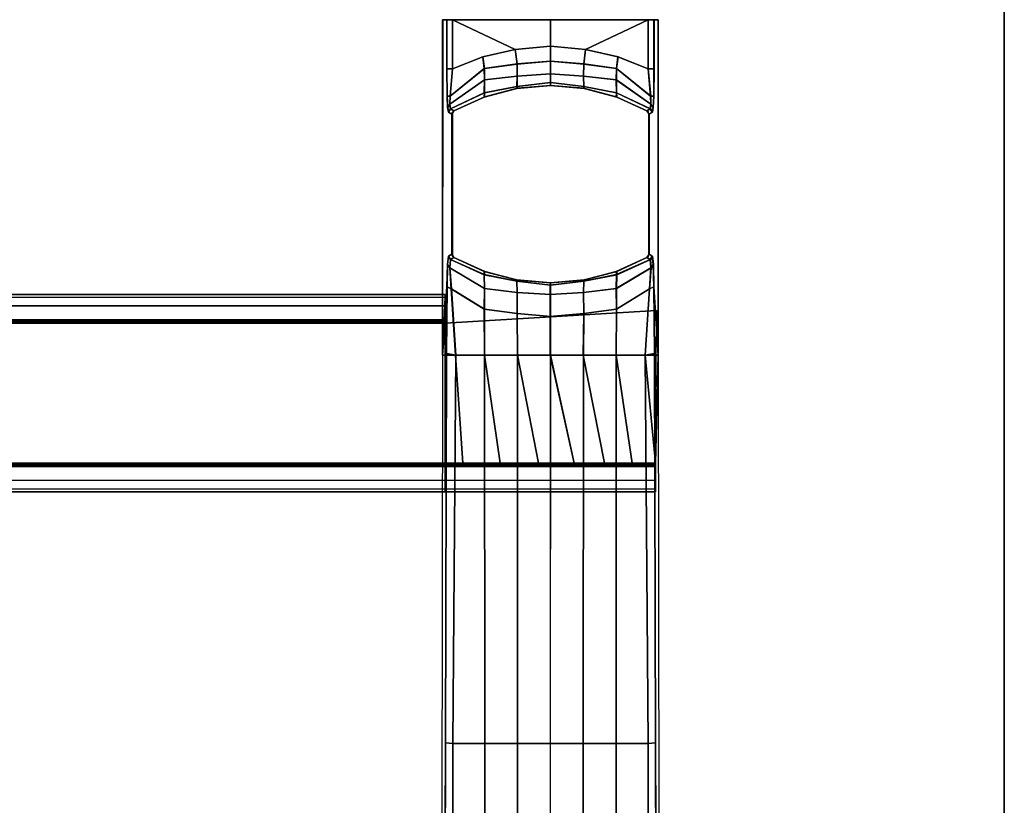
# Model space of a CAD drawing. Units: inches. Extents: x 0 to 59.9, y -23.9 to 0.
# Drawn here: x 52.4 to 59.9, y -17.9 to -11.9 of the extents above; entities that cross this region are included whole.
import ezdxf

# ---------------------------------------------------------------- set-up
doc = ezdxf.new("R2010")
doc.units = ezdxf.units.IN
doc.header["$MEASUREMENT"] = 0
for name, color, linetype in [('TABLE-BASE', 6, 'Continuous'), ('TABLE-TOPEDGE', 6, 'Continuous'), ('TABLE-TOPLAM', 6, 'Continuous')]:
    doc.layers.add(name, color=color, linetype=linetype)

msp = doc.modelspace()

# ---------------------------------------------------------------- linework, layer by layer
at = {"layer": 'TABLE-BASE'}
for points in [[(55.6101, -11.94, 27.0044), (55.6085, -14.4903, 27.0526), (57.2497, -14.4903, 27.0526), (57.248, -11.94, 27.0044)], [(55.6851, -12.3141, 25.2277), (55.6414, -12.3142, 25.2847), (55.6414, -11.94, 25.2847), (55.6852, -11.94, 25.2276)], [(55.686, -11.94, 3.9393), (55.6422, -11.94, 3.8822), (55.6422, -12.3142, 3.8822), (55.686, -12.3142, 3.9391)], [(56.162, -12.1658, 25.1449), (55.9148, -12.2227, 25.1767), (55.6851, -12.3141, 25.2277), (55.6852, -11.94, 25.2276)], [(56.162, -12.1658, 25.1449), (55.6852, -11.94, 25.2276), (56.4291, -11.94, 25.2343), (56.4291, -12.1409, 25.1273)], [(56.4299, -12.1409, 4.0395), (56.4299, -11.94, 3.9326), (55.686, -11.94, 3.9393), (56.1628, -12.1658, 4.022)], [(55.686, -11.94, 3.9393), (55.686, -12.3142, 3.9391), (55.9156, -12.2228, 3.9902), (56.1628, -12.1658, 4.022)], [(57.173, -11.94, 25.2276), (56.6962, -12.1658, 25.1449), (56.4291, -12.1409, 25.1273), (56.4291, -11.94, 25.2343)], [(56.4299, -11.94, 3.9326), (56.4299, -12.1409, 4.0395), (56.697, -12.1658, 4.022), (57.1738, -11.94, 3.9393)], [(57.173, -11.94, 25.2276), (56.6962, -12.1658, 25.1449), (56.9433, -12.2227, 25.1767), (57.173, -12.3141, 25.2277)], [(57.1738, -12.3142, 3.9391), (56.9441, -12.2228, 3.9902), (56.697, -12.1658, 4.022), (57.1738, -11.94, 3.9393)], [(57.173, -11.94, 25.2276), (57.2168, -11.94, 25.2847), (57.2168, -12.3142, 25.2847), (57.173, -12.3141, 25.2277)], [(57.1738, -12.3142, 3.9391), (57.2176, -12.3142, 3.8822), (57.2176, -11.94, 3.8822), (57.1738, -11.94, 3.9393)], [(55.9269, -12.3115, 25.0924), (55.9148, -12.2227, 25.1767), (56.162, -12.1658, 25.1449), (56.1757, -12.2766, 25.0653)], [(56.1765, -12.2767, 4.1016), (56.1628, -12.1658, 4.022), (55.9156, -12.2228, 3.9902), (55.9277, -12.3116, 4.0744)], [(56.4291, -12.2541, 25.0499), (56.1757, -12.2766, 25.0653), (56.162, -12.1658, 25.1449), (56.4291, -12.1409, 25.1273)], [(56.4299, -12.1409, 4.0395), (56.1628, -12.1658, 4.022), (56.1765, -12.2767, 4.1016), (56.4299, -12.2541, 4.117)], [(56.4291, -12.1409, 25.1273), (56.6962, -12.1658, 25.1449), (56.6824, -12.2766, 25.0653), (56.4291, -12.2541, 25.0499)], [(56.4299, -12.2541, 4.117), (56.6833, -12.2767, 4.1016), (56.697, -12.1658, 4.022), (56.4299, -12.1409, 4.0395)], [(56.6824, -12.2766, 25.0653), (56.6962, -12.1658, 25.1449), (56.9433, -12.2227, 25.1767), (56.9313, -12.3115, 25.0924)], [(56.9321, -12.3116, 4.0744), (56.9441, -12.2228, 3.9902), (56.697, -12.1658, 4.022), (56.6833, -12.2767, 4.1016)], [(55.6665, -12.5221, 25.1679), (55.6851, -12.3141, 25.2277), (55.9148, -12.2227, 25.1767), (55.9269, -12.3115, 25.0924)], [(55.9277, -12.3116, 4.0744), (55.9156, -12.2228, 3.9902), (55.686, -12.3142, 3.9391), (55.6673, -12.5221, 3.999)], [(56.4291, -12.3515, 24.9507), (56.1766, -12.3682, 24.9631), (56.1757, -12.2766, 25.0653), (56.4291, -12.2541, 25.0499)], [(56.4299, -12.2541, 4.117), (56.1765, -12.2767, 4.1016), (56.1774, -12.3682, 4.2037), (56.4299, -12.3515, 4.2161)], [(56.4291, -12.2541, 25.0499), (56.6824, -12.2766, 25.0653), (56.6815, -12.3682, 24.9631), (56.4291, -12.3515, 24.9507)], [(56.4299, -12.3515, 4.2161), (56.6823, -12.3682, 4.2037), (56.6833, -12.2767, 4.1016), (56.4299, -12.2541, 4.117)], [(56.9313, -12.3115, 25.0924), (56.9433, -12.2227, 25.1767), (57.173, -12.3141, 25.2277), (57.1916, -12.5221, 25.1679)], [(57.1925, -12.5221, 3.999), (57.1738, -12.3142, 3.9391), (56.9441, -12.2228, 3.9902), (56.9321, -12.3116, 4.0744)], [(55.6437, -12.5204, 25.2192), (55.6414, -12.3142, 25.2847), (55.6851, -12.3141, 25.2277), (55.6665, -12.5221, 25.1679)], [(55.6673, -12.5221, 3.999), (55.686, -12.3142, 3.9391), (55.6422, -12.3142, 3.8822), (55.6445, -12.5205, 3.9476)], [(55.665, -12.5818, 25.0816), (55.6665, -12.5221, 25.1679), (55.9269, -12.3115, 25.0924), (55.928, -12.3963, 24.9844)], [(55.9288, -12.3963, 4.1825), (55.9277, -12.3116, 4.0744), (55.6673, -12.5221, 3.999), (55.6658, -12.5819, 4.0853)], [(55.928, -12.3963, 24.9844), (55.9269, -12.3115, 25.0924), (56.1757, -12.2766, 25.0653), (56.1766, -12.3682, 24.9631)], [(56.1774, -12.3682, 4.2037), (56.1765, -12.2767, 4.1016), (55.9277, -12.3116, 4.0744), (55.9288, -12.3963, 4.1825)], [(56.6815, -12.3682, 24.9631), (56.6824, -12.2766, 25.0653), (56.9313, -12.3115, 25.0924), (56.9301, -12.3963, 24.9844)], [(56.931, -12.3963, 4.1825), (56.9321, -12.3116, 4.0744), (56.6833, -12.2767, 4.1016), (56.6823, -12.3682, 4.2037)], [(56.9301, -12.3963, 24.9844), (56.9313, -12.3115, 25.0924), (57.1916, -12.5221, 25.1679), (57.1932, -12.5818, 25.0816)], [(57.194, -12.5819, 4.0853), (57.1925, -12.5221, 3.999), (56.9321, -12.3116, 4.0744), (56.931, -12.3963, 4.1825)], [(57.1916, -12.5221, 25.1679), (57.173, -12.3141, 25.2277), (57.2168, -12.3142, 25.2847), (57.2145, -12.5204, 25.2192)], [(57.2153, -12.5205, 3.9476), (57.2176, -12.3142, 3.8822), (57.1738, -12.3142, 3.9391), (57.1925, -12.5221, 3.999)], [(55.669, -12.6175, 24.9231), (55.665, -12.5818, 25.0816), (55.928, -12.3963, 24.9844), (55.9266, -12.4965, 24.8465)], [(55.9274, -12.4966, 4.3204), (55.9288, -12.3963, 4.1825), (55.6658, -12.5819, 4.0853), (55.6699, -12.6176, 4.2437)], [(55.9266, -12.4965, 24.8465), (55.928, -12.3963, 24.9844), (56.1766, -12.3682, 24.9631), (56.1752, -12.4467, 24.8337)], [(56.176, -12.4468, 4.3332), (56.1774, -12.3682, 4.2037), (55.9288, -12.3963, 4.1825), (55.9274, -12.4966, 4.3204)], [(56.4299, -12.4174, 4.3405), (56.176, -12.4468, 4.3332), (56.173, -12.4625, 4.988), (56.4299, -12.4401, 4.988)], [(56.4291, -12.4174, 24.8263), (56.1752, -12.4467, 24.8337), (56.1766, -12.3682, 24.9631), (56.4291, -12.3515, 24.9507)], [(56.4291, -12.4401, 24.1789), (56.1801, -12.4612, 24.1789), (56.1752, -12.4467, 24.8337), (56.4291, -12.4174, 24.8263)], [(56.4299, -12.3515, 4.2161), (56.1774, -12.3682, 4.2037), (56.176, -12.4468, 4.3332), (56.4299, -12.4174, 4.3405)], [(56.4291, -12.3515, 24.9507), (56.6815, -12.3682, 24.9631), (56.6829, -12.4467, 24.8337), (56.4291, -12.4174, 24.8263)], [(56.4291, -12.4174, 24.8263), (56.6829, -12.4467, 24.8337), (56.6798, -12.4612, 24.1789), (56.4291, -12.4401, 24.1789)], [(56.4299, -12.4174, 4.3405), (56.6837, -12.4468, 4.3332), (56.6823, -12.3682, 4.2037), (56.4299, -12.3515, 4.2161)], [(56.4299, -12.4401, 4.988), (56.6868, -12.4625, 4.988), (56.6837, -12.4468, 4.3332), (56.4299, -12.4174, 4.3405)], [(56.6829, -12.4467, 24.8337), (56.6815, -12.3682, 24.9631), (56.9301, -12.3963, 24.9844), (56.9316, -12.4965, 24.8465)], [(56.9324, -12.4966, 4.3204), (56.931, -12.3963, 4.1825), (56.6823, -12.3682, 4.2037), (56.6837, -12.4468, 4.3332)], [(56.9316, -12.4965, 24.8465), (56.9301, -12.3963, 24.9844), (57.1932, -12.5818, 25.0816), (57.1891, -12.6175, 24.9231)], [(57.1899, -12.6176, 4.2437), (57.194, -12.5819, 4.0853), (56.931, -12.3963, 4.1825), (56.9324, -12.4966, 4.3204)], [(55.6962, -12.6324, 24.1789), (55.669, -12.6175, 24.9231), (55.9266, -12.4965, 24.8465), (55.93, -12.5262, 24.1789)], [(55.9258, -12.5277, 4.988), (55.9274, -12.4966, 4.3204), (55.6699, -12.6176, 4.2437), (55.6961, -12.6324, 4.988)], [(56.1801, -12.4612, 24.1789), (56.1726, -12.4625, 4.988), (55.9254, -12.5277, 4.988), (55.93, -12.5262, 24.1789)], [(56.173, -12.4625, 4.988), (56.176, -12.4468, 4.3332), (55.9274, -12.4966, 4.3204), (55.9258, -12.5277, 4.988)], [(55.93, -12.5262, 24.1789), (55.9266, -12.4965, 24.8465), (56.1752, -12.4467, 24.8337), (56.1801, -12.4612, 24.1789)], [(56.1801, -12.4612, 24.1789), (56.4291, -12.4401, 24.1789), (56.4295, -12.4401, 4.988), (56.1726, -12.4625, 4.988)], [(56.6864, -12.4625, 4.988), (56.4295, -12.4401, 4.988), (56.4291, -12.4401, 24.1789), (56.6798, -12.4612, 24.1789)], [(56.6798, -12.4612, 24.1789), (56.6829, -12.4467, 24.8337), (56.9316, -12.4965, 24.8465), (56.9299, -12.5262, 24.1789)], [(56.9299, -12.5262, 24.1789), (56.9335, -12.5277, 4.988), (56.6864, -12.4625, 4.988), (56.6798, -12.4612, 24.1789)], [(56.934, -12.5277, 4.988), (56.9324, -12.4966, 4.3204), (56.6837, -12.4468, 4.3332), (56.6868, -12.4625, 4.988)], [(56.9299, -12.5262, 24.1789), (56.9316, -12.4965, 24.8465), (57.1891, -12.6175, 24.9231), (57.1637, -12.6324, 24.1789)], [(57.1636, -12.6324, 4.988), (57.1899, -12.6176, 4.2437), (56.9324, -12.4966, 4.3204), (56.934, -12.5277, 4.988)], [(55.6482, -12.6067, 25.0884), (55.6437, -12.5204, 25.2192), (55.6665, -12.5221, 25.1679), (55.665, -12.5818, 25.0816)], [(55.6658, -12.5819, 4.0853), (55.6673, -12.5221, 3.999), (55.6445, -12.5205, 3.9476), (55.6491, -12.6067, 4.0784)], [(55.93, -12.5262, 24.1789), (55.9254, -12.5277, 4.988), (55.6957, -12.6324, 4.988), (55.6962, -12.6324, 24.1789)], [(57.1637, -12.6324, 24.1789), (57.1632, -12.6324, 4.988), (56.9335, -12.5277, 4.988), (56.9299, -12.5262, 24.1789)], [(57.1932, -12.5818, 25.0816), (57.1916, -12.5221, 25.1679), (57.2145, -12.5204, 25.2192), (57.2099, -12.6067, 25.0884)], [(57.2107, -12.6067, 4.0784), (57.2153, -12.5205, 3.9476), (57.1925, -12.5221, 3.999), (57.194, -12.5819, 4.0853)], [(55.669, -12.6175, 24.9231), (55.654, -12.6435, 24.9231), (55.6482, -12.6067, 25.0884), (55.665, -12.5818, 25.0816)], [(55.6658, -12.5819, 4.0853), (55.6491, -12.6067, 4.0784), (55.6549, -12.6436, 4.2437), (55.6699, -12.6176, 4.2437)], [(55.6809, -12.6585, 24.1789), (55.654, -12.6435, 24.9231), (55.669, -12.6175, 24.9231), (55.6962, -12.6324, 24.1789)], [(55.6961, -12.6324, 4.988), (55.6699, -12.6176, 4.2437), (55.6549, -12.6436, 4.2437), (55.6809, -12.6585, 4.988)], [(55.6845, -12.6434, 4.988), (55.6844, -13.7367, 4.988), (55.6808, -13.7265, 4.988), (55.6809, -12.6531, 4.988)], [(55.6845, -12.6434, 4.988), (55.6809, -12.6531, 4.988), (55.6833, -12.6545, 24.1789), (55.6914, -12.6406, 24.1789)], [(55.6957, -12.6324, 4.988), (55.6845, -12.6434, 4.988), (55.6914, -12.6406, 24.1789), (55.6962, -12.6324, 24.1789)], [(57.1637, -12.6324, 24.1789), (57.1681, -12.64, 24.1789), (57.1744, -12.6434, 4.988), (57.1632, -12.6324, 4.988)], [(57.1789, -12.6585, 4.988), (57.2049, -12.6436, 4.2437), (57.1899, -12.6176, 4.2437), (57.1636, -12.6324, 4.988)], [(57.1637, -12.6324, 24.1789), (57.1891, -12.6175, 24.9231), (57.2041, -12.6435, 24.9231), (57.179, -12.6585, 24.1789)], [(57.1681, -12.64, 24.1789), (57.1759, -12.6532, 24.1789), (57.178, -12.6531, 4.988), (57.1744, -12.6434, 4.988)], [(57.1932, -12.5818, 25.0816), (57.2099, -12.6067, 25.0884), (57.2041, -12.6435, 24.9231), (57.1891, -12.6175, 24.9231)], [(57.1899, -12.6176, 4.2437), (57.2049, -12.6436, 4.2437), (57.2107, -12.6067, 4.0784), (57.194, -12.5819, 4.0853)], [(55.6804, -13.7217, 4.988), (55.6804, -12.6585, 4.988), (55.6809, -12.6531, 4.988), (55.6808, -13.7265, 4.988)], [(55.6809, -12.6531, 4.988), (55.6804, -12.6585, 4.988), (55.6809, -12.6585, 24.1789), (55.6833, -12.6545, 24.1789)], [(55.6804, -12.6585, 4.988), (55.6804, -13.7217, 4.988), (55.6809, -13.7217, 24.1789), (55.6809, -12.6585, 24.1789)], [(57.1759, -12.6532, 24.1789), (57.179, -12.6585, 24.1789), (57.1785, -12.6585, 4.988), (57.178, -12.6531, 4.988)], [(57.179, -12.6585, 24.1789), (57.179, -13.7217, 24.1789), (57.1785, -13.7217, 4.988), (57.1785, -12.6585, 4.988)], [(55.654, -13.7366, 24.9231), (55.669, -13.7626, 24.9231), (55.6648, -13.8262, 25.1029), (55.647, -13.7992, 25.1241)], [(55.6478, -13.7992, 4.0428), (55.6656, -13.8263, 4.064), (55.6699, -13.7627, 4.2437), (55.6548, -13.7367, 4.2437)], [(55.6962, -13.7479, 24.1789), (55.669, -13.7626, 24.9231), (55.654, -13.7366, 24.9231), (55.6809, -13.7217, 24.1789)], [(55.6809, -13.7216, 4.988), (55.6548, -13.7367, 4.2437), (55.6699, -13.7627, 4.2437), (55.6961, -13.7479, 4.988)], [(55.9257, -13.8775, 24.7776), (55.928, -13.9839, 24.9844), (55.6648, -13.8262, 25.1029), (55.669, -13.7626, 24.9231)], [(55.6699, -13.7627, 4.2437), (55.6656, -13.8263, 4.064), (55.9288, -13.9839, 4.1825), (55.9265, -13.8776, 4.3893)], [(55.93, -13.854, 24.1789), (55.9257, -13.8775, 24.7776), (55.669, -13.7626, 24.9231), (55.6962, -13.7479, 24.1789)], [(55.6961, -13.7479, 4.988), (55.6699, -13.7627, 4.2437), (55.9265, -13.8776, 4.3893), (55.9258, -13.8526, 4.988)], [(55.6809, -13.7217, 24.1789), (55.6804, -13.7217, 4.988), (55.6808, -13.7265, 4.988), (55.6867, -13.7317, 24.1789)], [(55.6867, -13.7317, 24.1789), (55.6808, -13.7265, 4.988), (55.6844, -13.7367, 4.988), (55.6928, -13.7421, 24.1789)], [(55.6928, -13.7421, 24.1789), (55.6844, -13.7367, 4.988), (55.6957, -13.7479, 4.988), (55.6962, -13.7479, 24.1789)], [(55.6962, -13.7479, 24.1789), (55.6957, -13.7479, 4.988), (55.9254, -13.8526, 4.988), (55.93, -13.854, 24.1789)], [(57.1637, -13.7479, 24.1789), (57.1891, -13.7626, 24.9231), (56.9324, -13.8775, 24.7776), (56.9299, -13.854, 24.1789)], [(56.9299, -13.854, 24.1789), (56.9335, -13.8526, 4.988), (57.1632, -13.7479, 4.988), (57.1637, -13.7479, 24.1789)], [(57.1891, -13.7626, 24.9231), (57.1933, -13.8262, 25.1029), (56.9301, -13.9839, 24.9844), (56.9324, -13.8775, 24.7776)], [(56.9333, -13.8776, 4.3893), (56.931, -13.9839, 4.1825), (57.1942, -13.8263, 4.064), (57.1899, -13.7627, 4.2437)], [(56.934, -13.8526, 4.988), (56.9333, -13.8776, 4.3893), (57.1899, -13.7627, 4.2437), (57.1636, -13.7479, 4.988)], [(57.1637, -13.7479, 24.1789), (57.1632, -13.7479, 4.988), (57.1745, -13.7367, 4.988), (57.1692, -13.7385, 24.1789)], [(57.1636, -13.7479, 4.988), (57.1899, -13.7627, 4.2437), (57.2049, -13.7367, 4.2437), (57.1789, -13.7217, 4.988)], [(57.179, -13.7217, 24.1789), (57.2041, -13.7366, 24.9231), (57.1891, -13.7626, 24.9231), (57.1637, -13.7479, 24.1789)], [(57.1692, -13.7385, 24.1789), (57.1745, -13.7367, 4.988), (57.1781, -13.7265, 4.988), (57.1736, -13.7309, 24.1789)], [(57.1736, -13.7309, 24.1789), (57.1781, -13.7265, 4.988), (57.1785, -13.7217, 4.988), (57.179, -13.7217, 24.1789)], [(57.2111, -13.7992, 25.1241), (57.1933, -13.8262, 25.1029), (57.1891, -13.7626, 24.9231), (57.2041, -13.7366, 24.9231)], [(57.2049, -13.7367, 4.2437), (57.1899, -13.7627, 4.2437), (57.1942, -13.8263, 4.064), (57.212, -13.7992, 4.0428)], [(55.6648, -13.8262, 25.1029), (55.6762, -13.9856, 25.1999), (55.6426, -13.9693, 25.2511), (55.647, -13.7992, 25.1241)], [(55.6478, -13.7992, 4.0428), (55.6434, -13.9693, 3.9158), (55.677, -13.9857, 3.9669), (55.6656, -13.8263, 4.064)], [(55.928, -13.9839, 24.9844), (55.9269, -14.1385, 25.1157), (55.6762, -13.9856, 25.1999), (55.6648, -13.8262, 25.1029)], [(55.6656, -13.8263, 4.064), (55.677, -13.9857, 3.9669), (55.9277, -14.1386, 4.0511), (55.9288, -13.9839, 4.1825)], [(57.1933, -13.8262, 25.1029), (57.1819, -13.9856, 25.1999), (56.9313, -14.1385, 25.1157), (56.9301, -13.9839, 24.9844)], [(56.931, -13.9839, 4.1825), (56.9321, -14.1386, 4.0511), (57.1828, -13.9857, 3.9669), (57.1942, -13.8263, 4.064)], [(57.2111, -13.7992, 25.1241), (57.2156, -13.9693, 25.2511), (57.1819, -13.9856, 25.1999), (57.1933, -13.8262, 25.1029)], [(57.1942, -13.8263, 4.064), (57.1828, -13.9857, 3.9669), (57.2164, -13.9693, 3.9158), (57.212, -13.7992, 4.0428)], [(55.93, -13.854, 24.1789), (55.9254, -13.8526, 4.988), (56.1726, -13.9178, 4.988), (56.1801, -13.919, 24.1789)], [(56.1801, -13.919, 24.1789), (56.1743, -13.9273, 24.7648), (55.9257, -13.8775, 24.7776), (55.93, -13.854, 24.1789)], [(56.1743, -13.9273, 24.7648), (56.1766, -14.012, 24.9631), (55.928, -13.9839, 24.9844), (55.9257, -13.8775, 24.7776)], [(55.9258, -13.8526, 4.988), (55.9265, -13.8776, 4.3893), (56.1752, -13.9274, 4.4021), (56.173, -13.9178, 4.988)], [(55.9265, -13.8776, 4.3893), (55.9288, -13.9839, 4.1825), (56.1774, -14.012, 4.2037), (56.1752, -13.9274, 4.4021)], [(56.4291, -13.9401, 24.1789), (56.1801, -13.919, 24.1789), (56.1726, -13.9178, 4.988), (56.4295, -13.9401, 4.988)], [(56.4299, -13.9401, 4.988), (56.173, -13.9178, 4.988), (56.1752, -13.9274, 4.4021), (56.4301, -13.9567, 4.4095)], [(56.4293, -13.9567, 24.7574), (56.1743, -13.9273, 24.7648), (56.1801, -13.919, 24.1789), (56.4291, -13.9401, 24.1789)], [(56.4291, -13.9401, 24.1789), (56.6798, -13.919, 24.1789), (56.6838, -13.9273, 24.7648), (56.4289, -13.9567, 24.7574)], [(56.4295, -13.9401, 4.988), (56.6864, -13.9178, 4.988), (56.6798, -13.919, 24.1789), (56.4291, -13.9401, 24.1789)], [(56.4297, -13.9567, 4.4095), (56.6846, -13.9274, 4.4021), (56.6868, -13.9178, 4.988), (56.4299, -13.9401, 4.988)], [(56.6798, -13.919, 24.1789), (56.6864, -13.9178, 4.988), (56.9335, -13.8526, 4.988), (56.9299, -13.854, 24.1789)], [(56.9299, -13.854, 24.1789), (56.9324, -13.8775, 24.7776), (56.6838, -13.9273, 24.7648), (56.6798, -13.919, 24.1789)], [(56.9324, -13.8775, 24.7776), (56.9301, -13.9839, 24.9844), (56.6815, -14.012, 24.9631), (56.6838, -13.9273, 24.7648)], [(56.6846, -13.9274, 4.4021), (56.6823, -14.012, 4.2037), (56.931, -13.9839, 4.1825), (56.9333, -13.8776, 4.3893)], [(56.6868, -13.9178, 4.988), (56.6846, -13.9274, 4.4021), (56.9333, -13.8776, 4.3893), (56.934, -13.8526, 4.988)], [(55.6426, -13.9693, 25.2511), (55.6762, -13.9856, 25.1999), (55.7091, -14.49, 25.2975), (55.6383, -14.4778, 25.3732)], [(55.6405, -14.0002, 25.358), (55.6426, -13.9693, 25.2511), (55.6383, -14.4778, 25.3732), (55.6385, -14.4816, 25.4084)], [(55.6391, -14.4779, 3.7937), (55.7099, -14.49, 3.8694), (55.677, -13.9857, 3.9669), (55.6434, -13.9693, 3.9158)], [(55.9269, -14.1385, 25.1157), (55.9285, -14.49, 25.2149), (55.7091, -14.49, 25.2975), (55.6762, -13.9856, 25.1999)], [(55.677, -13.9857, 3.9669), (55.7099, -14.49, 3.8694), (55.9293, -14.49, 3.952), (55.9277, -14.1386, 4.0511)], [(56.1766, -14.012, 24.9631), (56.1757, -14.1734, 25.0886), (55.9269, -14.1385, 25.1157), (55.928, -13.9839, 24.9844)], [(55.9288, -13.9839, 4.1825), (55.9277, -14.1386, 4.0511), (56.1765, -14.1735, 4.0783), (56.1774, -14.012, 4.2037)], [(56.4308, -14.0287, 24.9507), (56.1766, -14.012, 24.9631), (56.1743, -13.9273, 24.7648), (56.4293, -13.9567, 24.7574)], [(56.4301, -13.9567, 4.4095), (56.1752, -13.9274, 4.4021), (56.1774, -14.012, 4.2037), (56.4316, -14.0287, 4.2161)], [(56.4289, -13.9567, 24.7574), (56.6838, -13.9273, 24.7648), (56.6815, -14.012, 24.9631), (56.4273, -14.0287, 24.9507)], [(56.4281, -14.0287, 4.2161), (56.6823, -14.012, 4.2037), (56.6846, -13.9274, 4.4021), (56.4297, -13.9567, 4.4095)], [(56.9301, -13.9839, 24.9844), (56.9313, -14.1385, 25.1157), (56.6824, -14.1734, 25.0886), (56.6815, -14.012, 24.9631)], [(56.6823, -14.012, 4.2037), (56.6833, -14.1735, 4.0783), (56.9321, -14.1386, 4.0511), (56.931, -13.9839, 4.1825)], [(57.1819, -13.9856, 25.1999), (57.1491, -14.49, 25.2975), (56.9296, -14.49, 25.2149), (56.9313, -14.1385, 25.1157)], [(56.9321, -14.1386, 4.0511), (56.9305, -14.49, 3.952), (57.1499, -14.49, 3.8694), (57.1828, -13.9857, 3.9669)], [(57.2198, -14.4778, 25.3732), (57.1491, -14.49, 25.2975), (57.1819, -13.9856, 25.1999), (57.2156, -13.9693, 25.2511)], [(57.2164, -13.9693, 3.9158), (57.1828, -13.9857, 3.9669), (57.1499, -14.49, 3.8694), (57.2207, -14.4779, 3.7937)], [(57.2156, -13.9693, 25.2511), (57.2497, -14.4903, 27.0526), (57.2275, -15.3092, 25.5935), (57.2198, -14.4778, 25.3732)], [(55.6306, -14.0499, 26.5999), (55.6306, -14.0276, 26.343), (4.3475, -14.0275, 26.3434), (4.3475, -14.0487, 26.5923)], [(4.3475, -14.0487, 26.0927), (4.3475, -14.0275, 26.3434), (55.6306, -14.0276, 26.343), (55.6306, -14.0499, 26.0861)], [(4.3475, -14.1137, 26.8425), (55.6306, -14.1151, 26.8471), (55.6306, -14.0499, 26.5999), (4.3475, -14.0487, 26.5923)], [(4.3475, -14.0487, 26.0927), (55.6306, -14.0499, 26.0861), (55.6306, -14.1151, 25.8389), (4.3475, -14.1137, 25.8426)], [(55.6124, -14.4299, 26.8439), (55.618, -14.3445, 26.5484), (55.6306, -14.0487, 26.5923), (55.6306, -14.1137, 26.8425)], [(55.618, -14.3445, 26.5484), (55.6255, -14.2298, 26.1518), (55.6306, -14.0275, 26.3434), (55.6306, -14.0487, 26.5923)], [(55.6255, -14.2298, 26.1518), (55.6318, -14.1334, 25.8185), (55.6306, -14.0487, 26.0927), (55.6306, -14.0275, 26.3434)], [(55.6396, -14.0151, 25.4094), (55.6405, -14.0002, 25.358), (55.6306, -14.2274, 25.6043), (55.6306, -14.2198, 25.6088)], [(55.6362, -14.0658, 25.5849), (55.6396, -14.0151, 25.4094), (55.6306, -14.2198, 25.6088), (55.6306, -14.1137, 25.8426)], [(55.6318, -14.1334, 25.8185), (55.6362, -14.0658, 25.5849), (55.6306, -14.1137, 25.8426), (55.6306, -14.0487, 26.0927)], [(56.4302, -14.196, 25.0732), (56.1757, -14.1734, 25.0886), (56.1766, -14.012, 24.9631), (56.4308, -14.0287, 24.9507)], [(56.4316, -14.0287, 4.2161), (56.1774, -14.012, 4.2037), (56.1765, -14.1735, 4.0783), (56.431, -14.196, 4.0937)], [(56.4273, -14.0287, 24.9507), (56.6815, -14.012, 24.9631), (56.6824, -14.1734, 25.0886), (56.428, -14.196, 25.0732)], [(56.4288, -14.196, 4.0937), (56.6833, -14.1735, 4.0783), (56.6823, -14.012, 4.2037), (56.4281, -14.0287, 4.2161)], [(4.3475, -14.2198, 27.0763), (55.6306, -14.2198, 27.0768), (55.6306, -14.1151, 26.8471), (4.3475, -14.1137, 26.8425)], [(4.3475, -14.1137, 25.8426), (55.6306, -14.1151, 25.8389), (55.6306, -14.2198, 25.6093), (4.3475, -14.2198, 25.6088)], [(55.6085, -14.4903, 27.0526), (55.6124, -14.4299, 26.8439), (55.6306, -14.1137, 26.8425), (55.6306, -14.2198, 27.0763)], [(55.6306, -14.2274, 25.6043), (55.6337, -14.1235, 25.5052), (55.6335, -14.1978, 25.5107), (55.6306, -14.2407, 25.5966)], [(55.6385, -14.4816, 25.4084), (55.6383, -14.4778, 25.3732), (55.6337, -14.1235, 25.5052), (55.6306, -14.2274, 25.6043)], [(56.1757, -14.1734, 25.0886), (56.1786, -14.49, 25.1782), (55.9285, -14.49, 25.2149), (55.9269, -14.1385, 25.1157)], [(55.9277, -14.1386, 4.0511), (55.9293, -14.49, 3.952), (56.1794, -14.49, 3.9887), (56.1765, -14.1735, 4.0783)], [(56.9313, -14.1385, 25.1157), (56.9296, -14.49, 25.2149), (56.6795, -14.49, 25.1782), (56.6824, -14.1734, 25.0886)], [(56.6833, -14.1735, 4.0783), (56.6803, -14.49, 3.9887), (56.9305, -14.49, 3.952), (56.9321, -14.1386, 4.0511)], [(4.3475, -14.2198, 27.0763), (4.3475, -14.228, 27.0811), (55.6306, -14.2308, 27.088), (55.6306, -14.2198, 27.0768)], [(55.6306, -14.2198, 25.6093), (55.6306, -14.2308, 25.598), (4.3475, -14.2274, 25.6043), (4.3475, -14.2198, 25.6088)], [(57.2362, -14.151, 27.0762), (57.2497, -14.4903, 27.0526), (55.6085, -14.4903, 27.0526), (55.6306, -14.246, 27.0916)], [(55.6306, -14.246, 27.0916), (55.6306, -15.309, 27.0921), (57.2275, -15.309, 27.0916), (57.2362, -14.151, 27.0762)], [(55.6306, -14.2407, 25.5966), (55.6335, -14.1978, 25.5107), (55.6334, -14.2301, 25.5131), (55.6306, -14.246, 25.5935)], [(56.4293, -14.49, 25.1571), (56.1786, -14.49, 25.1782), (56.1757, -14.1734, 25.0886), (56.4302, -14.196, 25.0732)], [(56.431, -14.196, 4.0937), (56.1765, -14.1735, 4.0783), (56.1794, -14.49, 3.9887), (56.4301, -14.49, 4.0098)], [(56.428, -14.196, 25.0732), (56.6824, -14.1734, 25.0886), (56.6795, -14.49, 25.1782), (56.4289, -14.49, 25.1571)], [(56.4297, -14.49, 4.0098), (56.6803, -14.49, 3.9887), (56.6833, -14.1735, 4.0783), (56.4288, -14.196, 4.0937)], [(55.6306, -14.2308, 25.598), (55.6306, -14.2405, 25.5944), (4.3475, -14.2407, 25.5966), (4.3475, -14.2274, 25.6043)], [(4.3475, -14.228, 27.0811), (4.3475, -14.2419, 27.0892), (55.6306, -14.2405, 27.0916), (55.6306, -14.2308, 27.088)], [(4.3475, -14.2419, 27.0892), (4.3475, -14.246, 27.0916), (55.6306, -14.246, 27.0921), (55.6306, -14.2405, 27.0916)], [(55.6306, -14.2405, 25.5944), (55.6306, -14.246, 25.594), (4.3475, -14.246, 25.5935), (4.3475, -14.2407, 25.5966)], [(4.3475, -14.246, 27.0916), (4.3475, -15.3092, 27.0916), (55.6306, -15.3092, 27.0921), (55.6306, -14.246, 27.0921)], [(55.6306, -14.246, 25.594), (55.6306, -15.3092, 25.594), (4.3475, -15.3092, 25.5935), (4.3475, -14.246, 25.5935)], [(55.6085, -14.4903, 27.0526), (55.6085, -14.4903, 27.0526), (55.6306, -14.2419, 27.0892), (55.6306, -14.246, 27.0916)], [(55.6306, -14.246, 25.5935), (55.6306, -14.246, 25.5935), (55.6334, -14.2301, 25.5131), (55.6306, -15.3092, 25.5935)], [(55.7091, -14.49, 25.2975), (55.7639, -15.3092, 25.5931), (55.6306, -15.3092, 25.5935), (55.6383, -14.4778, 25.3732)], [(55.6391, -14.4779, 3.7937), (55.6314, -17.4362, 3.5734), (55.6871, -17.44, 3.6431), (55.7099, -14.49, 3.8694)], [(55.7099, -14.49, 3.8694), (55.6871, -17.44, 3.6431), (55.9303, -17.44, 3.6825), (55.9293, -14.49, 3.952)], [(55.9285, -14.49, 25.2149), (56.0463, -15.3092, 25.5931), (55.7639, -15.3092, 25.5931), (55.7091, -14.49, 25.2975)], [(56.1786, -14.49, 25.1782), (56.3386, -15.3092, 25.5932), (56.0463, -15.3092, 25.5931), (55.9285, -14.49, 25.2149)], [(55.9293, -14.49, 3.952), (55.9303, -17.44, 3.6825), (56.1804, -17.44, 3.7191), (56.1794, -14.49, 3.9887)], [(56.6098, -15.3092, 25.5933), (56.3386, -15.3092, 25.5932), (56.1786, -14.49, 25.1782), (56.4293, -14.49, 25.1571)], [(56.4301, -14.49, 4.0098), (56.1794, -14.49, 3.9887), (56.1804, -17.44, 3.7191), (56.431, -17.44, 3.7402)], [(56.4287, -17.44, 3.7402), (56.6794, -17.44, 3.7191), (56.6803, -14.49, 3.9887), (56.4297, -14.49, 4.0098)], [(56.4289, -14.49, 25.1571), (56.6795, -14.49, 25.1782), (56.8411, -15.3092, 25.5934), (56.6098, -15.3092, 25.5933)], [(56.6803, -14.49, 3.9887), (56.6794, -17.44, 3.7191), (56.9295, -17.44, 3.6825), (56.9305, -14.49, 3.952)], [(56.9296, -14.49, 25.2149), (57.05, -15.3092, 25.5934), (56.8411, -15.3092, 25.5934), (56.6795, -14.49, 25.1782)], [(56.9305, -14.49, 3.952), (56.9295, -17.44, 3.6825), (57.1727, -17.44, 3.6431), (57.1499, -14.49, 3.8694)], [(57.1491, -14.49, 25.2975), (57.2275, -15.3092, 25.5935), (57.05, -15.3092, 25.5934), (56.9296, -14.49, 25.2149)], [(57.2198, -14.4778, 25.3732), (57.2275, -15.3092, 25.5935), (57.2275, -15.3092, 25.5935), (57.1491, -14.49, 25.2975)], [(57.1499, -14.49, 3.8694), (57.1727, -17.44, 3.6431), (57.2284, -17.4362, 3.5734), (57.2207, -14.4779, 3.7937)], [(57.2497, -14.4903, 27.0526), (57.2275, -15.309, 27.0916), (57.2275, -15.3092, 25.5935), (57.2497, -14.4903, 27.0526)], [(4.3475, -15.3191, 27.0858), (55.6306, -15.314, 27.0917), (55.6306, -15.3092, 27.0921), (4.3475, -15.3092, 27.0916)], [(4.3475, -15.3092, 25.5935), (55.6306, -15.3092, 25.594), (55.6306, -15.314, 25.5943), (4.3475, -15.3183, 25.5988)], [(4.3475, -15.3295, 27.0797), (55.6306, -15.3241, 27.0881), (55.6306, -15.314, 27.0917), (4.3475, -15.3191, 27.0858)], [(4.3475, -15.3183, 25.5988), (55.6306, -15.314, 25.5943), (55.6306, -15.3241, 25.5979), (4.3475, -15.326, 25.6033)], [(4.3475, -15.3353, 27.0763), (55.6306, -15.3353, 27.0768), (55.6306, -15.3241, 27.0881), (4.3475, -15.3295, 27.0797)], [(4.3475, -15.326, 25.6033), (55.6306, -15.3241, 25.5979), (55.6306, -15.3353, 25.6093), (4.3475, -15.3353, 25.6088)], [(4.3475, -15.4415, 26.8425), (55.6306, -15.44, 26.8471), (55.6306, -15.3353, 27.0768), (4.3475, -15.3353, 27.0763)], [(4.3475, -15.3353, 25.6088), (55.6306, -15.3353, 25.6093), (55.6306, -15.44, 25.8389), (4.3475, -15.4415, 25.8426)], [(57.2275, -15.313, 27.0892), (57.2275, -15.309, 27.0916), (55.6306, -15.309, 27.0921), (55.6306, -15.3144, 27.0916)], [(55.6306, -15.3183, 25.5988), (55.6306, -15.3092, 25.5935), (57.2275, -15.3092, 25.5935), (57.2275, -15.3142, 25.5939)], [(57.2275, -15.3269, 27.0811), (57.2275, -15.313, 27.0892), (55.6306, -15.3144, 27.0916), (55.6306, -15.3241, 27.088)], [(55.6306, -15.326, 25.6033), (55.6306, -15.3183, 25.5988), (57.2275, -15.3142, 25.5939), (57.2275, -15.3288, 25.6008)], [(57.2275, -15.3352, 27.0763), (57.2275, -15.3269, 27.0811), (55.6306, -15.3241, 27.088), (55.6306, -15.3352, 27.0768)], [(55.6306, -15.3353, 25.6088), (55.6306, -15.326, 25.6033), (57.2275, -15.3288, 25.6008), (57.2275, -15.3353, 25.6088)], [(57.2275, -15.3352, 27.0763), (55.6306, -15.3352, 27.0768), (55.6306, -15.4399, 26.8471), (57.2275, -15.4413, 26.8425)], [(57.2275, -15.4414, 25.8426), (55.6306, -15.44, 25.839), (55.6306, -15.3353, 25.6088), (57.2275, -15.3353, 25.6088)], [(57.2275, -15.313, 27.0892), (57.2275, -15.3142, 25.5939), (57.2275, -15.3092, 25.5935), (57.2275, -15.309, 27.0916)], [(57.2275, -15.3269, 27.0811), (57.2275, -15.3288, 25.6008), (57.2275, -15.3142, 25.5939), (57.2275, -15.313, 27.0892)], [(57.2275, -15.3352, 27.0763), (57.2275, -15.3353, 25.6088), (57.2275, -15.3288, 25.6008), (57.2275, -15.3269, 27.0811)], [(57.2275, -15.4413, 26.8425), (57.2275, -15.4414, 25.8426), (57.2275, -15.3353, 25.6088), (57.2275, -15.3352, 27.0763)], [(4.3475, -15.5065, 26.5923), (55.6306, -15.5052, 26.5999), (55.6306, -15.44, 26.8471), (4.3475, -15.4415, 26.8425)], [(4.3475, -15.4415, 25.8426), (55.6306, -15.44, 25.8389), (55.6306, -15.5052, 26.0861), (4.3475, -15.5065, 26.0927)], [(57.2275, -15.4413, 26.8425), (55.6306, -15.4399, 26.8471), (55.6306, -15.5051, 26.5999), (57.2275, -15.5064, 26.5924)], [(57.2275, -15.5064, 26.0927), (55.6306, -15.5052, 26.0861), (55.6306, -15.44, 25.839), (57.2275, -15.4414, 25.8426)], [(57.2275, -15.5064, 26.5924), (57.2275, -15.5064, 26.0927), (57.2275, -15.4414, 25.8426), (57.2275, -15.4413, 26.8425)], [(55.6306, -15.5276, 26.343), (55.6306, -15.5052, 26.5999), (4.3475, -15.5065, 26.5923), (4.3475, -15.5275, 26.3434)], [(4.3475, -15.5276, 26.3434), (4.3475, -15.5065, 26.0927), (55.6306, -15.5052, 26.0861), (55.6306, -15.5276, 26.343)], [(55.6306, -15.5051, 26.5999), (55.6306, -15.5275, 26.343), (57.2275, -15.5275, 26.3434), (57.2275, -15.5064, 26.5924)], [(57.2275, -15.5064, 26.0927), (57.2275, -15.5275, 26.3434), (55.6306, -15.5275, 26.343), (55.6306, -15.5052, 26.0861)], [(57.2275, -15.5064, 26.5924), (57.2275, -15.5275, 26.3434), (57.2275, -15.5064, 26.0927), (57.2275, -15.5064, 26.5924)], [(55.6155, -23.3431, 3.1166), (55.6787, -23.3474, 3.1879), (55.6871, -17.44, 3.6431), (55.6314, -17.4362, 3.5734)], [(55.6871, -17.44, 3.6431), (55.6787, -23.3474, 3.1879), (55.925, -23.3474, 3.2218), (55.9303, -17.44, 3.6825)], [(55.9303, -17.44, 3.6825), (55.925, -23.3474, 3.2218), (56.1721, -23.3474, 3.2461), (56.1804, -17.44, 3.7191)], [(56.431, -17.44, 3.7402), (56.1804, -17.44, 3.7191), (56.1721, -23.3474, 3.2461), (56.4299, -23.3474, 3.2684)], [(56.4299, -23.3474, 3.2684), (56.6876, -23.3474, 3.2461), (56.6794, -17.44, 3.7191), (56.4287, -17.44, 3.7402)], [(56.6794, -17.44, 3.7191), (56.6876, -23.3474, 3.2461), (56.9348, -23.3474, 3.2218), (56.9295, -17.44, 3.6825)], [(56.9295, -17.44, 3.6825), (56.9348, -23.3474, 3.2218), (57.1811, -23.3474, 3.1879), (57.1727, -17.44, 3.6431)], [(57.2284, -17.4362, 3.5734), (57.1727, -17.44, 3.6431), (57.1811, -23.3474, 3.1879), (57.2443, -23.3431, 3.1166)]]:
    msp.add_3dface(points, dxfattribs=at)
for points, invisible_edges in [([(55.6426, -13.9693, 25.2511), (55.6085, -14.4903, 27.0526), (55.6101, -11.94, 27.0044), (55.6437, -12.5204, 25.2192)], 12), ([(55.6445, -12.5205, 3.9476), (55.611, -11.94, 2.988), (55.6093, -14.4903, 2.9398), (55.6434, -13.9693, 3.9158)], 13), ([(55.6101, -11.94, 27.0044), (55.6437, -12.5204, 25.2192), (55.6414, -12.3142, 25.2847), (55.6414, -11.94, 25.2847)], 1), ([(55.6422, -11.94, 3.8822), (55.6422, -12.3142, 3.8822), (55.6445, -12.5205, 3.9476), (55.611, -11.94, 2.988)], 4), ([(57.2145, -12.5204, 25.2192), (57.248, -11.94, 27.0044), (57.2497, -14.4903, 27.0526), (57.2156, -13.9693, 25.2511)], 9), ([(57.2168, -11.94, 25.2847), (57.248, -11.94, 27.0044), (57.2145, -12.5204, 25.2192), (57.2168, -12.3142, 25.2847)], 2), ([(57.2164, -13.9693, 3.9158), (57.2505, -14.4903, 2.9398), (57.2488, -11.94, 2.988), (57.2153, -12.5205, 3.9476)], 13), ([(57.2176, -12.3142, 3.8822), (57.2153, -12.5205, 3.9476), (57.2488, -11.94, 2.988), (57.2176, -11.94, 3.8822)], 2), ([(55.6482, -12.6067, 25.0884), (55.647, -13.7992, 25.1241), (55.6426, -13.9693, 25.2511), (55.6437, -12.5204, 25.2192)], 5), ([(55.6445, -12.5205, 3.9476), (55.6434, -13.9693, 3.9158), (55.6478, -13.7992, 4.0428), (55.6491, -12.6067, 4.0784)], 5), ([(57.2145, -12.5204, 25.2192), (57.2156, -13.9693, 25.2511), (57.2111, -13.7992, 25.1241), (57.2099, -12.6067, 25.0884)], 5), ([(57.2107, -12.6067, 4.0784), (57.212, -13.7992, 4.0428), (57.2164, -13.9693, 3.9158), (57.2153, -12.5205, 3.9476)], 5), ([(55.654, -13.7366, 24.9231), (55.647, -13.7992, 25.1241), (55.6482, -12.6067, 25.0884), (55.654, -12.6435, 24.9231)], 10), ([(55.6549, -12.6436, 4.2437), (55.6491, -12.6067, 4.0784), (55.6478, -13.7992, 4.0428), (55.6548, -13.7367, 4.2437)], 10), ([(55.6809, -12.6585, 24.1789), (55.6809, -13.7217, 24.1789), (55.654, -13.7366, 24.9231), (55.654, -12.6435, 24.9231)], 4), ([(55.6549, -12.6436, 4.2437), (55.6548, -13.7367, 4.2437), (55.6809, -13.7216, 4.988), (55.6809, -12.6585, 4.988)], 1), ([(57.1789, -12.6585, 4.988), (57.1789, -13.7217, 4.988), (57.2049, -13.7367, 4.2437), (57.2049, -12.6436, 4.2437)], 4), ([(57.2041, -12.6435, 24.9231), (57.2041, -13.7366, 24.9231), (57.179, -13.7217, 24.1789), (57.179, -12.6585, 24.1789)], 1), ([(57.2041, -12.6435, 24.9231), (57.2099, -12.6067, 25.0884), (57.2111, -13.7992, 25.1241), (57.2041, -13.7366, 24.9231)], 10), ([(57.2049, -13.7367, 4.2437), (57.212, -13.7992, 4.0428), (57.2107, -12.6067, 4.0784), (57.2049, -12.6436, 4.2437)], 10), ([(55.6434, -13.9693, 3.9158), (55.6093, -14.4903, 2.9398), (55.6314, -17.4362, 3.5734), (55.6391, -14.4779, 3.7937)], 3), ([(57.2207, -14.4779, 3.7937), (57.2284, -17.4362, 3.5734), (57.2505, -14.4903, 2.9398), (57.2164, -13.9693, 3.9158)], 6), ([(55.5936, -23.365, 2.4908), (55.6155, -23.3431, 3.1166), (55.6314, -17.4362, 3.5734), (55.6093, -14.4903, 2.9398)], 4), ([(57.2505, -14.4903, 2.9398), (57.2284, -17.4362, 3.5734), (57.2443, -23.3431, 3.1166), (57.2662, -23.365, 2.4908)], 1)]:
    msp.add_3dface(points, dxfattribs=dict(at, invisible_edges=invisible_edges))
at = {"layer": 'TABLE-TOPEDGE'}
msp.add_3dface([(59.88, -23.88, 27.324), (59.88, 0, 27.324), (59.88, 0, 28.5), (59.88, -23.88, 28.5)], dxfattribs=at)
at = {"layer": 'TABLE-TOPLAM'}
for points in [[(0, 0, 27.324), (59.88, 0, 27.324), (59.88, -23.88, 27.324), (0, -23.88, 27.324)], [(0, 0, 28.5), (0, -23.88, 28.5), (59.88, -23.88, 28.5), (59.88, 0, 28.5)]]:
    msp.add_3dface(points, dxfattribs=at)

doc.saveas('drawing.dxf')
